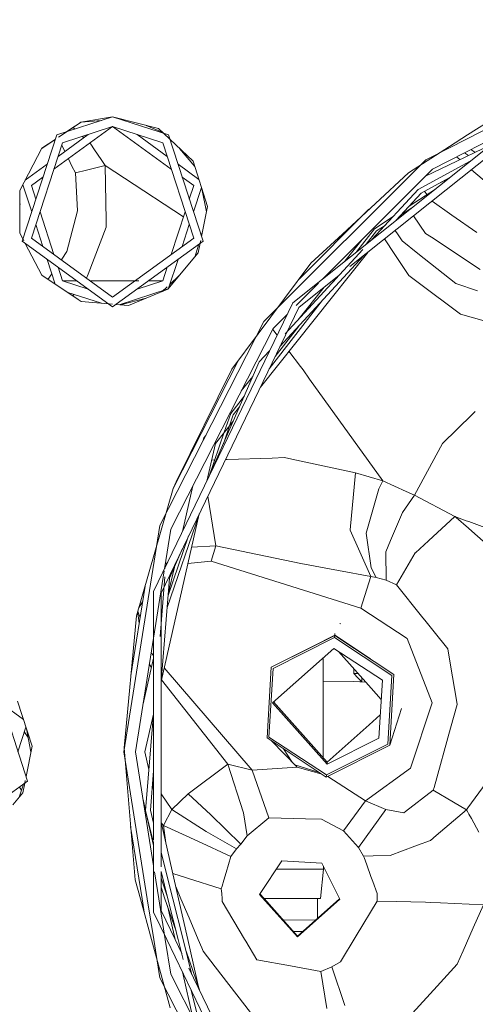
# Model space of a CAD drawing. Units: millimetres. Extents: x 763 to 10249, y -493 to 3598.
# Drawn here: x 1866 to 1937, y 800 to 954 of the extents above; entities that cross this region are included whole.
import ezdxf

# ---------------------------------------------------------------- set-up
doc = ezdxf.new("R2010")
doc.units = ezdxf.units.MM
doc.layers.add('1', color=7, linetype='Continuous', true_color=0xffffff)
doc.styles.add('blockfont', font='simplex.shx')
doc.dimstyles.get("Standard").update_dxf_attribs({"dimtxt": 0.18, "dimasz": 0.18, "dimexe": 0.18, "dimexo": 0.0625, "dimgap": 0.09, "dimtad": 0, "dimtih": 1, "dimtoh": 1, "dimdec": 4, "dimzin": 0, "dimdsep": 46, "dimtxsty": 'Standard', "dimcen": 0.09, "dimadec": 0, "dimazin": 0, "dimtfac": 1, "dimtdec": 4, "dimtofl": 0, "dimtmove": 0, "dimatfit": 3, "dimfxl": 1, "dimtolj": 1, "dimtzin": 0, "dimarcsym": 0})

# ---------------------------------------------------------------- blocks, each defined once
blk = doc.blocks.new('_U1')
at = {"layer": '1', "color": 18, "lineweight": 13}
for p, q in [((974.84621, 1195.909013), (974.84621, 123.825)), ((2000, 308.4125), (2000, 123.825)), ((974.84621, 127), (1302.398105, 127)), ((2000, 127), (1694.323105, 127)), ((1307.110605, 52), (1282.110605, 52)), ((1282.110605, 52), (1282.110605, -41.75)), ((1538.777272, 52), (1513.777272, 52)), ((1538.777272, -41.75), (1538.777272, 52)), ((1282.110605, -41.75), (1307.110605, -41.75)), ((1513.777272, -41.75), (1538.777272, -41.75))]:
    blk.add_line(p, q, dxfattribs=at)
at = {"layer": '1', "color": 18, "lineweight": 70}
for points in [[(974.84621, 127), (1024.846161, 140.39746), (1024.846259, 113.60254)], [(2000, 127), (1950.000049, 113.60254), (1949.999951, 140.39746)]]:
    blk.add_solid(points, dxfattribs=at)
at = {"layer": '1', "color": 18, "linetype": 'Continuous', "lineweight": 13, "char_height": 50, "attachment_point": 7, "line_spacing_factor": 0.903614, "style": 'blockfont'}
for s, insert in [('\\W1.3125;40.4', (1306.635605, 88.104167)), ('\\W1.1484;BA', (1591.427272, 88.104167)), ('\\W1.1591;1025', (1306.635605, -33.770833))]:
    blk.add_mtext(s, dxfattribs=dict(at, insert=insert))
blk = doc.blocks.new('_U3')
at = {"layer": '1', "color": 18, "lineweight": 13}
for p, q in [((974.84621, 1195.909013), (974.84621, -456.175)), ((10046.356291, 1011.09996), (10046.356291, -456.175)), ((974.84621, -453), (5429.795001, -453)), ((10046.356291, -453), (5591.407501, -453))]:
    blk.add_line(p, q, dxfattribs=at)
at = {"layer": '1', "color": 18, "lineweight": 70}
for points in [[(974.84621, -453), (1024.846161, -439.60254), (1024.846259, -466.39746)], [(10046.356291, -453), (9996.35634, -466.39746), (9996.356242, -439.60254)]]:
    blk.add_solid(points, dxfattribs=at)
at = {"layer": '1', "color": 18, "linetype": 'Continuous', "lineweight": 13, "insert": (5434.032501, -491.895833), "char_height": 50, "attachment_point": 7, "line_spacing_factor": 0.903614, "style": 'blockfont'}
blk.add_mtext('\\W1.1836;OAL', dxfattribs=at)

msp = doc.modelspace()

# ---------------------------------------------------------------- linework, layer by layer
at = {"layer": '1', "color": 18, "linetype": 'Continuous', "lineweight": 13}
for p, q in [((1933.139385, 933.684297), (1960.709924, 947.732215)), ((1908.774938, 909.571925), (1947.751846, 940.654973)), ((1933.017552, 931.631318), (1952.714098, 941.667191)), ((1935.962913, 935.667949), (1944.096174, 940.848449)), ((1880.766835, 938.491622), (1872.077789, 935.668388)), ((1875.401344, 937.351206), (1872.340906, 935.306208)), ((1875.855563, 937.65139), (1874.999132, 937.079111)), ((1875.401344, 937.351206), (1875.848856, 937.650243)), ((1875.848856, 937.650243), (1880.766835, 938.491622)), ((1879.029573, 937.927153), (1875.882311, 937.655967)), ((1880.766835, 938.491622), (1889.456, 935.668388)), ((1880.766835, 938.491622), (1887.910929, 936.652878)), ((1881.974175, 938.180877), (1881.775826, 938.163786)), ((1880.766835, 936.967651), (1871.642274, 930.338221)), ((1872.290476, 932.333185), (1876.972249, 935.734693)), ((1872.973528, 934.435407), (1880.766835, 936.967651)), ((1873.654503, 936.180692), (1874.999132, 937.079111)), ((1874.624249, 936.828632), (1874.884547, 936.580357)), ((1880.766835, 936.967651), (1888.560142, 934.435407)), ((1880.766835, 936.967651), (1889.891396, 930.338221)), ((1884.561421, 935.734693), (1889.243194, 932.333185)), ((1888.48903, 936.107891), (1885.962998, 937.154236)), ((1887.910929, 936.652878), (1889.605738, 935.055149)), ((1872.077789, 935.668388), (1866.70753, 919.140676)), ((1872.973528, 934.435407), (1868.156996, 919.611612)), ((1869.766022, 933.58259), (1871.853184, 934.977134)), ((1871.854501, 934.98119), (1869.768467, 933.587292)), ((1876.07636, 935.443596), (1876.238313, 935.289124)), ((1876.290484, 935.239362), (1876.238313, 935.289124)), ((1877.369132, 934.210518), (1877.197421, 934.374301)), ((1877.956357, 933.345953), (1877.369132, 934.210518)), ((1888.560142, 934.435407), (1893.376674, 919.611612)), ((1889.456, 935.668388), (1894.82614, 919.140676)), ((1889.677116, 934.98786), (1893.269863, 931.600908)), ((1939.664875, 934.205829), (1932.979269, 930.986217)), ((1933.150807, 933.876772), (1935.962895, 935.667938)), ((1866.358843, 927.028397), (1869.768467, 933.587292)), ((1872.858959, 934.082801), (1873.341878, 933.097073)), ((1878.971662, 931.851307), (1877.956357, 933.345953)), ((1893.535853, 930.770875), (1891.171711, 933.578876)), ((1917.656481, 915.184418), (1940.01063, 933.011286)), ((1926.746931, 929.797808), (1933.150802, 933.876769)), ((1929.4562, 931.807617), (1933.13938, 933.684294)), ((1936.074037, 932.476575), (1935.463359, 932.877516)), ((1936.460842, 933.385758), (1937.103434, 932.972306)), ((1873.89252, 931.973132), (1874.449458, 930.836359)), ((1878.971662, 931.851307), (1879.600134, 930.926005)), ((1895.52578, 924.561242), (1893.269863, 931.600908)), ((1904.276576, 906.628052), (1929.4562, 931.807617)), ((1936.368932, 931.577401), (1928.275671, 927.197555)), ((1930.511799, 930.354575), (1933.017551, 931.631317)), ((1934.23288, 932.250557), (1934.727362, 931.828052)), ((1867.190188, 928.627607), (1870.593489, 931.100251)), ((1874.449458, 930.836359), (1874.978866, 929.755787)), ((1876.721587, 930.19704), (1874.978866, 929.755787)), ((1874.978866, 929.755787), (1875.336733, 923.849324)), ((1877.311077, 930.346349), (1876.721587, 930.19704)), ((1879.600134, 930.926005), (1877.311077, 930.346349)), ((1879.600134, 930.926005), (1879.765119, 922.345379)), ((1882.608976, 928.956309), (1879.600134, 930.926005)), ((1890.940294, 931.100169), (1894.186019, 928.742011)), ((1913.486674, 913.329409), (1930.511799, 930.354575)), ((1916.485634, 920.248071), (1926.746931, 929.797808)), ((1932.979269, 930.986217), (1929.438118, 929.280892)), ((1936.561624, 930.26079), (1941.849317, 925.742785)), ((1869.94527, 929.105266), (1868.156996, 927.805999)), ((1882.608976, 928.956309), (1891.796207, 922.941811)), ((1891.588495, 929.105198), (1893.376674, 927.805999)), ((1933.113482, 928.981266), (1928.7326, 926.610449)), ((1932.870144, 928.787211), (1931.823684, 928.283262)), ((1866.358962, 920.389036), (1866.358843, 927.028397)), ((1866.358962, 927.028626), (1866.358902, 923.708836)), ((1868.19183, 923.708814), (1866.823058, 927.921382)), ((1868.840045, 925.703785), (1868.156996, 927.805999)), ((1892.693649, 925.703858), (1893.376674, 927.805999)), ((1893.341873, 923.708814), (1894.578901, 927.516009)), ((1894.647667, 927.301423), (1895.357386, 923.708836)), ((1928.275671, 927.197555), (1921.093614, 919.395741)), ((1928.7326, 926.610449), (1924.844945, 922.387328)), ((1926.877321, 924.595078), (1930.949573, 927.255607)), ((1929.281571, 926.907538), (1929.643118, 926.402059)), ((1866.42262, 924.92179), (1866.358926, 925.04895)), ((1933.524694, 923.189322), (1930.425186, 925.367137)), ((1866.42262, 924.92179), (1866.358922, 924.82518)), ((1871.642267, 917.079412), (1869.488251, 923.708806)), ((1875.336733, 923.849324), (1873.656239, 917.516628)), ((1889.891403, 917.079412), (1892.045419, 923.708806)), ((1894.595296, 919.851147), (1895.52578, 924.561242)), ((1920.628377, 924.10354), (1909.76652, 913.241708)), ((1920.571896, 924.050975), (1920.572904, 924.048067)), ((1925.627276, 923.237166), (1927.194867, 924.261328)), ((1926.895433, 924.065698), (1926.914516, 924.037756)), ((1879.784789, 921.317319), (1879.765119, 922.345379)), ((1921.47788, 921.067456), (1924.37488, 922.960156)), ((1927.564605, 923.085896), (1929.423895, 920.363525)), ((1933.524694, 923.189322), (1937.392082, 920.471946)), ((1869.945281, 918.312346), (1868.840049, 921.713839)), ((1879.784789, 921.317319), (1876.944031, 914.037744)), ((1891.588483, 918.312414), (1892.693645, 921.713766)), ((1894.643909, 920.104499), (1894.41293, 920.412414)), ((1918.676317, 917.468011), (1921.47788, 921.067456)), ((1920.1901, 918.675213), (1921.789017, 920.729498)), ((1921.789017, 920.729498), (1923.124819, 921.602224)), ((1924.719833, 920.817263), (1925.169554, 920.120159)), ((1866.358962, 920.389045), (1866.82307, 919.496267)), ((1866.822915, 919.495791), (1866.358962, 920.389036)), ((1866.70753, 919.140676), (1880.766835, 908.926049)), ((1866.964071, 919.224027), (1866.839742, 919.463395)), ((1880.766835, 910.450021), (1868.156996, 919.611612)), ((1880.766835, 910.450021), (1893.376674, 919.611612)), ((1880.766835, 908.926049), (1894.82614, 919.140676)), ((1894.403308, 918.879305), (1894.47733, 919.254006)), ((1894.647655, 920.116188), (1894.578896, 919.901621)), ((1911.606636, 915.707449), (1916.485634, 920.248071)), ((1919.55354, 919.39629), (1916.861879, 916.021046)), ((1924.653616, 917.089084), (1923.056967, 919.491169)), ((1925.775137, 919.181625), (1925.169554, 920.120159)), ((1928.21404, 917.247275), (1925.775137, 919.181625)), ((1929.423895, 920.363525), (1930.348005, 919.75067)), ((1930.348005, 919.75067), (1937.923159, 914.727071)), ((1869.761553, 913.838068), (1867.189086, 918.790807)), ((1867.190236, 918.789972), (1869.766022, 913.835082)), ((1873.656239, 917.516628), (1872.877326, 916.37204)), ((1894.18601, 918.675597), (1893.535881, 916.646829)), ((1894.093003, 917.308549), (1894.392736, 918.825791)), ((1920.435685, 917.400763), (1903.737244, 896.461638)), ((1919.686911, 917.86765), (1907.609926, 904.748514)), ((1871.853185, 912.440529), (1870.593501, 916.317369)), ((1872.790834, 916.244929), (1872.877326, 916.37204)), ((1894.093003, 917.308549), (1889.338817, 911.661783)), ((1889.483347, 911.833447), (1890.940282, 916.317451)), ((1919.754179, 916.857279), (1906.763403, 902.745527)), ((1924.653616, 917.089084), (1926.823463, 913.824419)), ((1934.132781, 912.553111), (1928.21404, 917.247275)), ((1872.973528, 912.982205), (1872.290466, 915.084458)), ((1888.560142, 912.982205), (1889.243204, 915.084458)), ((1899.301495, 899.218658), (1911.606636, 915.707449)), ((1869.761553, 913.838068), (1875.401344, 910.069803)), ((1870.718183, 913.198889), (1871.31959, 914.082738)), ((1872.973528, 912.982205), (1876.972281, 911.682939)), ((1876.972281, 911.682939), (1872.973528, 912.982205)), ((1875.183985, 912.982205), (1872.973528, 912.982205)), ((1876.697683, 913.406435), (1876.944031, 914.037744)), ((1884.863275, 912.982205), (1877.281585, 912.982205)), ((1884.561389, 911.682939), (1888.560142, 912.982205)), ((1888.560142, 912.982205), (1884.561389, 911.682939)), ((1888.560142, 912.982205), (1886.349685, 912.982205)), ((1889.677108, 912.429784), (1891.171563, 913.838619)), ((1909.696784, 908.836762), (1916.002872, 913.865707)), ((1915.159241, 912.949277), (1915.659228, 913.591659)), ((1926.823463, 913.824419), (1928.286996, 912.724475)), ((1879.029573, 909.490518), (1873.654467, 911.236991)), ((1881.775826, 909.253885), (1889.3961, 911.729821)), ((1889.338817, 911.661783), (1883.224454, 909.129063)), ((1888.489042, 911.309785), (1889.252434, 912.029441)), ((1909.305824, 909.148549), (1912.754986, 912.597719)), ((1913.640986, 911.982163), (1909.572577, 906.880527)), ((1928.286996, 912.724475), (1934.849467, 907.792309)), ((1934.132781, 912.553111), (1937.520351, 911.421755)), ((1874.571236, 910.624445), (1874.801509, 910.864295)), ((1875.859465, 909.763673), (1875.401344, 910.069803)), ((1875.855563, 909.766281), (1875.882311, 909.761705)), ((1880.119124, 909.396636), (1875.859465, 909.763673)), ((1881.974175, 909.236794), (1885.962998, 910.263436)), ((1905.095015, 899.281081), (1913.41758, 909.973894)), ((1880.766835, 909.340826), (1880.221961, 909.387775)), ((1883.224454, 909.129063), (1881.2772, 909.29685)), ((1887.144413, 864.655653), (1908.774938, 909.571925)), ((1888.293948, 864.393273), (1909.696784, 908.836762)), ((1888.110246, 874.899903), (1904.276576, 906.628052)), ((1905.729618, 905.572334), (1907.888505, 907.731227)), ((1944.651809, 905.002633), (1934.849467, 907.792309)), ((1889.818396, 874.344865), (1905.729618, 905.572334)), ((1905.655049, 905.425985), (1906.339174, 904.514007)), ((1906.026769, 901.215891), (1909.701368, 905.93701)), ((1905.181968, 902.111041), (1903.563466, 900.352875)), ((1908.190598, 902.045951), (1910.004821, 899.627486)), ((1900.272373, 900.519627), (1890.158467, 880.669944)), ((1899.301495, 899.218658), (1890.67265, 881.718913)), ((1903.563466, 900.352875), (1895.677587, 882.37498)), ((1910.004821, 899.627486), (1910.371628, 899.117688)), ((1910.371628, 899.117688), (1911.404099, 897.683004)), ((1902.581247, 898.113654), (1900.775448, 895.849249)), ((1911.404099, 897.683004), (1922.796097, 881.852964)), ((1899.12435, 892.347673), (1901.249971, 895.078668)), ((1899.528351, 892.129043), (1900.508545, 893.388394)), ((1897.98804, 887.642255), (1899.528351, 892.129043)), ((1898.117448, 889.414656), (1899.12435, 892.347673)), ((1936.667886, 892.166475), (1932.073679, 887.67896)), ((1937.156748, 892.64399), (1936.667886, 892.166475)), ((1899.557672, 891.220635), (1896.747913, 887.697319)), ((1894.872777, 888.172093), (1894.960847, 888.55795)), ((1895.261438, 888.93488), (1894.960847, 888.55795)), ((1895.784072, 882.617742), (1898.117448, 889.414656)), ((1895.402977, 881.804747), (1896.747913, 887.697319)), ((1927.72099, 879.649082), (1932.073679, 887.67896)), ((1898.553815, 885.176698), (1898.298536, 885.168035)), ((1898.553815, 885.176698), (1905.587759, 885.415414)), ((1907.518353, 885.48092), (1905.587759, 885.415414)), ((1908.657398, 885.235766), (1907.518353, 885.48092)), ((1918.545928, 883.107821), (1908.657398, 885.235766)), ((1891.854153, 883.997919), (1891.771094, 883.946614)), ((1896.640267, 885.111761), (1896.154012, 885.09526)), ((1917.725053, 874.240438), (1918.545928, 883.107821)), ((1922.796097, 881.852964), (1918.545928, 883.107821)), ((1884.502616, 860.890428), (1890.162673, 880.684653)), ((1890.162673, 880.684653), (1890.67265, 881.718913)), ((1891.632403, 873.975065), (1893.257244, 881.093971)), ((1922.147121, 880.639711), (1920.176592, 873.73046)), ((1922.796097, 881.852964), (1922.147121, 880.639711)), ((1922.796097, 881.852964), (1926.415529, 880.233208)), ((1896.834459, 871.762434), (1895.556484, 879.474099)), ((1927.72099, 879.649082), (1925.827231, 876.953045)), ((1926.415529, 880.233208), (1927.72099, 879.649082)), ((1927.72099, 879.649082), (1933.981504, 876.33113)), ((1888.293948, 850.657948), (1894.250317, 876.754597)), ((1889.249149, 862.186637), (1894.258944, 876.779728)), ((1924.287524, 873.310724), (1925.827231, 876.953045)), ((1929.85579, 872.522155), (1933.981504, 876.33113)), ((1933.981504, 876.33113), (1935.739603, 875.673154)), ((1934.002723, 876.316587), (1933.981504, 876.33113)), ((1934.201445, 876.177529), (1934.002723, 876.316587)), ((1936.080665, 874.510065), (1934.201445, 876.177529)), ((1882.539716, 839.728991), (1888.110246, 874.899903)), ((1935.739603, 875.673154), (1936.140785, 875.523023)), ((1936.598356, 874.050709), (1936.080682, 874.51005)), ((1936.1408, 875.523017), (1943.756428, 872.673074)), ((1888.842156, 868.181054), (1889.818396, 874.344865)), ((1889.401569, 864.026081), (1892.590515, 873.315196)), ((1917.725053, 874.240438), (1917.720046, 874.186972)), ((1917.720046, 874.186972), (1917.720165, 874.186793)), ((1920.920458, 866.965929), (1917.720165, 874.186793)), ((1920.176592, 873.73046), (1920.174207, 873.722294)), ((1920.174207, 873.722294), (1920.174207, 873.722056)), ((1920.174207, 873.722056), (1920.964207, 868.324736)), ((1923.973765, 872.568706), (1924.287524, 873.310724)), ((1941.281047, 869.895676), (1936.598373, 874.050694)), ((1896.834459, 871.762434), (1893.05956, 871.537532)), ((1896.834459, 871.762434), (1896.084633, 869.371751)), ((1896.834459, 871.762434), (1910.04261, 869.003216)), ((1923.228588, 870.805958), (1923.973765, 872.568706)), ((1929.85579, 872.522155), (1927.837577, 870.658854)), ((1891.630006, 871.320676), (1889.627781, 866.756061)), ((1923.228588, 870.805958), (1923.27353, 866.395691)), ((1927.826371, 870.648483), (1924.930062, 865.687886)), ((1927.826371, 870.648483), (1927.837577, 870.658854)), ((1888.851101, 868.237536), (1888.918814, 868.340238)), ((1889.186587, 869.088808), (1888.953982, 868.887107)), ((1889.34578, 869.226842), (1889.186587, 869.088808)), ((1889.424342, 864.300905), (1890.371923, 868.452535)), ((1896.084633, 869.371751), (1892.481101, 869.003128)), ((1919.383373, 862.050274), (1896.084633, 869.371751)), ((1910.04261, 869.003216), (1915.900197, 867.908994)), ((1920.964207, 868.324736), (1921.744313, 866.849223)), ((1884.335842, 839.728991), (1888.796356, 867.891884)), ((1888.906564, 866.93869), (1888.137921, 857.66226)), ((1920.920458, 866.965929), (1915.900197, 867.908994)), ((1919.383373, 862.050274), (1920.920458, 866.965929)), ((1921.744313, 866.849223), (1920.920458, 866.965929)), ((1923.27353, 866.395691), (1921.744313, 866.849223)), ((1885.812396, 865.470963), (1883.615761, 851.601877)), ((1889.627781, 866.756061), (1888.293948, 850.659007)), ((1924.930062, 865.687886), (1923.27353, 866.395691)), ((1928.815331, 860.814491), (1924.930062, 865.687886)), ((1887.144413, 826.024255), (1887.144413, 864.655653)), ((1888.293948, 821.841302), (1888.293948, 864.393273)), ((1884.882157, 862.217751), (1885.428349, 863.046173)), ((1882.541384, 840.349296), (1884.502616, 860.890428)), ((1884.65755, 861.43226), (1884.735789, 860.890666)), ((1884.710679, 861.61806), (1885.036948, 860.574951)), ((1884.735789, 860.890666), (1884.90334, 859.731375)), ((1888.293948, 860.799679), (1888.430955, 861.19877)), ((1926.583853, 857.333103), (1919.383373, 862.050274)), ((1928.815331, 860.814491), (1929.505076, 859.94933)), ((1916.228618, 859.620789), (1916.094746, 859.670678)), ((1930.767072, 858.366409), (1929.505076, 859.94933)), ((1915.294018, 857.831398), (1905.426111, 852.889458)), ((1915.295567, 857.85828), (1908.668427, 854.51324)), ((1915.273037, 857.477883), (1915.294018, 857.831398)), ((1915.294018, 857.831398), (1915.312495, 858.144203)), ((1915.294018, 857.831398), (1924.508061, 851.757089)), ((1915.295604, 857.858255), (1920.864843, 854.158861)), ((1932.880964, 855.714956), (1930.767072, 858.366409)), ((1915.273037, 857.477883), (1905.709471, 852.688292)), ((1924.202885, 851.590851), (1915.273037, 857.477883)), ((1930.457678, 847.330609), (1926.583853, 857.333103)), ((1887.144413, 854.688686), (1886.77359, 855.120501)), ((1915.174212, 855.812708), (1905.627455, 847.336093)), ((1922.711339, 850.843826), (1915.174212, 855.812708)), ((1920.983162, 849.612633), (1915.90565, 855.330504)), ((1932.880964, 855.714956), (1933.249678, 853.52389)), ((1883.864916, 853.174987), (1883.759836, 853.110854)), ((1885.514457, 847.170559), (1887.144413, 854.31187)), ((1886.48221, 853.280779), (1886.813006, 852.859878)), ((1913.516981, 838.793149), (1913.501175, 854.327209)), ((1934.275713, 847.425917), (1933.249678, 853.52389)), ((1862.169232, 851.688543), (1867.539491, 835.160891)), ((1902.449693, 836.866001), (1888.779385, 852.784794)), ((1905.426111, 852.889458), (1904.772486, 841.873149)), ((1905.709471, 852.688292), (1905.075874, 842.011729)), ((1918.270793, 851.90461), (1918.295125, 852.639676)), ((1918.270793, 851.90461), (1918.884363, 851.248959)), ((1918.968378, 851.881515), (1918.270793, 851.90461)), ((1923.569407, 840.914289), (1924.202885, 851.590851)), ((1923.854317, 840.740779), (1924.508061, 851.757089)), ((1888.350123, 850.904066), (1898.660984, 837.784628)), ((1918.228712, 850.635329), (1913.504966, 850.601524)), ((1919.498001, 850.593304), (1918.228712, 850.635329)), ((1920.130928, 850.572348), (1918.228712, 850.635329)), ((1919.498001, 850.593304), (1918.884363, 851.248959)), ((1919.520101, 851.260211), (1919.498054, 850.593302)), ((1922.176566, 841.832439), (1922.711339, 850.843826)), ((1922.534598, 847.865598), (1920.983162, 849.612633)), ((1863.653514, 847.120479), (1866.899297, 844.762279)), ((1868.239012, 840.581397), (1865.983214, 847.621122)), ((1914.104666, 837.789873), (1905.627455, 847.336093)), ((1914.123621, 838.110009), (1905.797008, 847.48664)), ((1927.061047, 837.156216), (1930.457678, 847.330609)), ((1934.329238, 847.107509), (1933.304634, 843.412975)), ((1934.275713, 847.425917), (1934.329238, 847.107509)), ((1885.799494, 839.728991), (1887.137836, 845.592672)), ((1887.144413, 845.672046), (1885.89355, 830.575923)), ((1920.64413, 843.899647), (1922.391303, 845.450946)), ((1925.675716, 846.47415), (1923.854317, 840.740779)), ((1920.64413, 843.899647), (1914.123621, 838.110009)), ((1866.055189, 839.72902), (1867.292209, 843.536108)), ((1867.63312, 841.943854), (1867.04691, 842.781167)), ((1867.361003, 843.321421), (1868.070632, 839.728991)), ((1933.304634, 843.412975), (1930.74831, 834.195415)), ((1904.772486, 841.873149), (1913.98653, 835.798839)), ((1905.075874, 842.011729), (1914.005842, 836.124698)), ((1905.45966, 841.420133), (1909.476485, 837.336997)), ((1923.569407, 840.914289), (1914.005842, 836.124698)), ((1914.104666, 837.789873), (1922.176566, 841.832439)), ((1867.308626, 835.871408), (1868.239012, 840.581397)), ((1886.162032, 816.858644), (1882.539716, 839.728991)), ((1884.276595, 819.801072), (1882.541384, 840.349296)), ((1887.144413, 821.996173), (1884.335842, 839.728991)), ((1885.799494, 839.728991), (1886.424921, 836.988809)), ((1908.709019, 838.117132), (1907.349447, 840.174301)), ((1913.98653, 835.798839), (1923.854317, 840.740779)), ((1898.660984, 837.784628), (1892.531481, 833.180705)), ((1898.660984, 837.784628), (1901.11288, 830.225745)), ((1902.449693, 836.866001), (1898.660984, 837.784628)), ((1912.894507, 836.518749), (1909.109819, 837.709716)), ((1914.123621, 838.110009), (1914.104666, 837.789873)), ((1887.144413, 836.786105), (1886.634912, 830.637315)), ((1909.476485, 837.336997), (1902.449693, 836.866001)), ((1902.449693, 836.866001), (1905.058589, 829.44105)), ((1909.476485, 837.336997), (1911.850538, 836.661199)), ((1913.307484, 836.246497), (1911.850538, 836.661199)), ((1920.091595, 832.104066), (1927.061047, 837.156216)), ((1853.480186, 824.946204), (1867.539491, 835.160891)), ((1866.899307, 834.695769), (1866.249182, 832.666924)), ((1866.806354, 833.328704), (1867.106071, 834.845992)), ((1867.116643, 834.89951), (1867.190662, 835.274226)), ((1867.361015, 836.136621), (1867.292215, 835.921916)), ((1887.003136, 835.08114), (1887.144413, 834.874302)), ((1914.005842, 836.124698), (1913.98653, 835.798839)), ((1914.205927, 835.908716), (1920.091595, 832.104066)), ((1936.015692, 830.997149), (1938.828316, 834.923128)), ((1866.806354, 833.328704), (1865.239674, 831.467885)), ((1866.600494, 833.763264), (1866.279418, 834.245394)), ((1886.965101, 834.62212), (1887.144413, 833.836501)), ((1888.293948, 833.19131), (1889.96264, 830.74824)), ((1892.531481, 833.180705), (1889.96264, 830.74824)), ((1892.531481, 833.180705), (1896.019425, 829.921881)), ((1930.628028, 833.761731), (1926.30991, 830.418268)), ((1930.628028, 833.761731), (1930.74831, 834.195415)), ((1933.793273, 831.889967), (1930.628028, 833.761731)), ((1885.896626, 830.613043), (1885.514453, 832.287452)), ((1885.632787, 831.768997), (1885.588495, 831.819959)), ((1920.091595, 832.104066), (1916.669574, 827.416459)), ((1920.091595, 832.104066), (1923.232999, 830.733935)), ((1933.793273, 831.889967), (1935.803737, 830.701152)), ((1885.89355, 830.575923), (1887.144413, 825.636314)), ((1887.144413, 825.146129), (1886.010583, 830.113764)), ((1886.634912, 830.637315), (1887.144413, 828.62533)), ((1889.96264, 830.74824), (1888.659444, 828.286449)), ((1889.96264, 830.74824), (1895.294633, 827.324132)), ((1901.11288, 830.225745), (1901.700821, 826.647082)), ((1918.988433, 824.814359), (1923.232999, 830.733935)), ((1923.232999, 830.733935), (1926.047768, 830.215314)), ((1926.30991, 830.418268), (1926.047768, 830.215314)), ((1931.063618, 826.696614), (1935.803737, 830.701152)), ((1935.803737, 830.701152), (1936.015692, 830.997149)), ((1935.803737, 830.701152), (1935.988512, 830.361167)), ((1936.16816, 830.030838), (1935.988512, 830.361167)), ((1888.293948, 828.800047), (1891.017482, 816.867439)), ((1888.659444, 828.286449), (1888.32275, 828.673857)), ((1896.019425, 829.921881), (1900.713887, 825.377146)), ((1905.058589, 829.44105), (1901.700821, 826.647082)), ((1905.058589, 829.44105), (1910.777654, 829.317788)), ((1910.777654, 829.317788), (1913.270678, 829.264084)), ((1913.270678, 829.264084), (1916.669574, 827.416459)), ((1936.549511, 829.329232), (1936.16816, 830.030838)), ((1937.700715, 827.211777), (1936.549511, 829.329232)), ((1883.574244, 828.118253), (1885.357815, 816.857188)), ((1888.659444, 828.286449), (1889.034166, 825.556933)), ((1894.004788, 825.810829), (1888.659444, 828.286449)), ((1895.294633, 827.324132), (1900.053944, 824.614862)), ((1916.669574, 827.416459), (1918.988433, 824.814359)), ((1887.144413, 816.860424), (1887.144413, 825.636314)), ((1894.004788, 825.810829), (1899.148907, 823.428372)), ((1901.700821, 826.647082), (1900.713887, 825.377146)), ((1928.146686, 825.179497), (1930.166569, 825.938741)), ((1931.063618, 826.696614), (1930.166569, 825.938741)), ((1888.293948, 824.085888), (1890.122306, 816.865817)), ((1900.053944, 824.614862), (1899.148907, 823.428372)), ((1900.713887, 825.377146), (1900.053944, 824.614862)), ((1918.988433, 824.814359), (1919.792738, 823.512415)), ((1927.745189, 825.028638), (1923.942294, 823.599139)), ((1928.146686, 825.179497), (1927.745189, 825.028638)), ((1899.148907, 823.428372), (1898.41732, 820.945541)), ((1907.067742, 822.753171), (1903.730946, 817.692244)), ((1913.306799, 822.382966), (1907.067742, 822.753171)), ((1913.306799, 822.382966), (1916.105714, 816.795031)), ((1921.282258, 823.543528), (1919.792738, 823.512415)), ((1919.792738, 823.512415), (1919.866648, 823.307136)), ((1920.282688, 822.15015), (1919.866648, 823.307136)), ((1923.942294, 823.599139), (1921.282258, 823.543528)), ((1887.957593, 816.861897), (1887.289878, 821.077734)), ((1888.293948, 821.096846), (1889.365724, 816.864447)), ((1888.293948, 816.862506), (1888.293948, 821.096846)), ((1898.41732, 820.945541), (1898.067798, 819.759408)), ((1906.212703, 821.456331), (1907.70575, 821.459035)), ((1913.534608, 821.469644), (1907.70575, 821.459035)), ((1913.085189, 816.907385), (1913.534608, 821.469644)), ((1913.534608, 821.469644), (1913.53414, 821.929087)), ((1920.282688, 822.15015), (1920.936551, 820.33209)), ((1884.276595, 819.801072), (1885.083583, 816.856691)), ((1888.331995, 819.942991), (1888.293948, 820.109686)), ((1889.300689, 817.121266), (1888.293948, 820.053819)), ((1890.120573, 820.79706), (1892.2753, 820.118407)), ((1892.406788, 820.076982), (1892.2753, 820.118407)), ((1897.67262, 818.418482), (1892.406788, 820.076982)), ((1898.067798, 819.759408), (1897.793736, 818.829754)), ((1920.936551, 820.33209), (1921.213496, 819.562017)), ((1921.213562, 819.561835), (1921.896066, 817.664066)), ((1888.910078, 816.863622), (1888.293948, 818.658357)), ((1890.578998, 818.788565), (1891.392281, 816.868117)), ((1897.793736, 818.829754), (1897.67262, 818.418482)), ((1897.67262, 818.418482), (1897.72663, 817.681359)), ((1885.083583, 816.856691), (1886.816722, 810.533153)), ((1885.357815, 816.857187), (1885.733422, 814.485686)), ((1887.163795, 810.533782), (1886.162032, 816.858643)), ((1887.144413, 814.802388), (1887.144413, 816.860422)), ((1888.959341, 810.537039), (1887.957594, 816.861895)), ((1888.293948, 815.064708), (1888.293948, 816.862504)), ((1890.647602, 811.802362), (1888.910079, 816.863619)), ((1889.365724, 816.864444), (1890.967099, 810.540681)), ((1890.122307, 816.865814), (1891.72369, 810.542053)), ((1891.017483, 816.867435), (1892.460901, 810.54339)), ((1891.392283, 816.868114), (1892.655458, 813.885311)), ((1897.72663, 817.681357), (1897.785369, 816.879709)), ((1897.78537, 816.879684), (1897.817817, 816.436866)), ((1897.817817, 816.436866), (1901.292248, 810.559407)), ((1903.730941, 817.692236), (1903.6276, 817.535499)), ((1903.6276, 817.535499), (1909.496393, 810.926596)), ((1904.323203, 816.891554), (1903.680339, 817.615489)), ((1909.504142, 811.057249), (1904.323216, 816.89154)), ((1907.346811, 816.897014), (1904.323217, 816.891538)), ((1904.32322, 816.891534), (1907.349823, 816.89701)), ((1904.323227, 816.891527), (1906.958666, 816.896299)), ((1906.958666, 816.896299), (1912.60108, 816.906551)), ((1906.958666, 816.896299), (1907.346811, 816.897014)), ((1907.346811, 816.897014), (1913.085189, 816.907385)), ((1916.105714, 816.795031), (1909.496393, 810.926596)), ((1916.062802, 816.880703), (1909.504142, 811.057249)), ((1912.60108, 816.90651), (1913.085189, 816.907385)), ((1912.60108, 816.906551), (1913.085189, 816.907385)), ((1912.606715, 813.812033), (1912.60108, 816.906551)), ((1921.884742, 816.501597), (1918.62854, 811.075965)), ((1921.896066, 817.664066), (1921.884742, 816.501597)), ((1924.836006, 816.464046), (1921.884742, 816.501597)), ((1924.836006, 816.464046), (1929.40351, 816.321293)), ((1930.21759, 816.295901), (1929.40351, 816.321293)), ((1931.768145, 816.247443), (1930.21759, 816.295901)), ((1889.198287, 810.537472), (1887.144413, 814.802388)), ((1890.473034, 810.539784), (1888.293948, 815.064708)), ((1890.478213, 810.539794), (1889.282342, 815.779248)), ((1931.768145, 816.247443), (1938.422646, 815.927306)), ((1938.422646, 815.927306), (1936.827268, 812.321821)), ((1892.655458, 813.885311), (1894.069551, 810.546308)), ((1912.331217, 813.567418), (1907.283177, 813.558299)), ((1908.864154, 811.777945), (1910.318791, 811.780579)), ((1935.260501, 808.781007), (1936.827268, 812.321821)), ((1886.816724, 810.533149), (1889.723506, 799.927453)), ((1888.110246, 804.558138), (1887.163795, 810.533778)), ((1889.818396, 805.113116), (1888.959342, 810.537032)), ((1896.970041, 794.39925), (1889.19829, 810.537466)), ((1891.515493, 808.375095), (1890.473038, 810.539776)), ((1890.482883, 810.519333), (1890.478215, 810.539786)), ((1890.967101, 810.540672), (1891.754567, 807.431)), ((1891.723693, 810.542043), (1893.11189, 805.060138)), ((1892.460904, 810.543379), (1894.25033, 802.703373)), ((1894.069556, 810.546295), (1894.618001, 809.251288)), ((1901.292261, 810.559387), (1901.473131, 810.253421)), ((1901.473131, 810.253421), (1903.186407, 807.355085)), ((1916.217651, 807.05897), (1918.62854, 811.075965)), ((1894.258976, 802.678187), (1892.185832, 808.717085)), ((1894.618001, 809.251288), (1894.851293, 808.700362)), ((1894.851293, 808.700362), (1896.717396, 806.29609)), ((1934.334006, 806.687275), (1935.260501, 808.781007)), ((1908.406701, 806.412498), (1903.186407, 807.355085)), ((1898.331252, 794.222011), (1892.631528, 806.057621)), ((1896.717396, 806.29609), (1902.231183, 799.19211)), ((1908.406701, 806.412498), (1913.154211, 805.555264)), ((1914.860453, 806.270639), (1913.154211, 805.555264)), ((1913.154211, 805.555264), (1914.081063, 799.813906)), ((1916.217651, 807.05897), (1914.860453, 806.270639)), ((1914.860453, 806.270639), (1916.871514, 800.266067)), ((1931.238975, 803.282896), (1934.334006, 806.687275)), ((1892.487716, 795.966886), (1888.110246, 804.558138)), ((1894.834486, 795.268525), (1889.818396, 805.113116)), ((1893.25726, 798.363992), (1891.632395, 805.482992)), ((1892.930415, 802.787625), (1894.834486, 795.268525)), ((1927.388396, 799.04733), (1931.238975, 803.282896))]:
    msp.add_line(p, q, dxfattribs=at)

# ---------------------------------------------------------------- dimensions: what is measured, and where the dimension line sits
for base, p2, text, override, picture, middle in [((2000, 127), (2000, 310), '<>\\P[\\C18;\\H50.00;\\Fsimplex.shx;1025\\Fsimplex.shx;\\H50.00;\\C18; ]\\C18;\\H50.00;\\Fsimplex.shx;BA\\Fsimplex.shx;\\H50.00;\\C18;', {"dimtxt": 50, "dimasz": 50, "dimexe": 3.175, "dimexo": 1.5875, "dimgap": 1.5875, "dimtih": 1, "dimtoh": 1, "dimdec": 1, "dimlfac": 0.03937, "dimdsep": 46, "dimlunit": 2, "dimtxsty": 'blockfont', "dimsah": 1, "dimse1": 0, "dimse2": 0, "dimsd1": 0, "dimsd2": 0, "dimclrd": 18, "dimclre": 18, "dimclrt": 18, "dimtol": 0, "dimtm": -0.1, "dimtfac": 1, "dimtdec": 2, "dimtofl": 1, "dimtmove": 0, "dimlwd": 13, "dimlwe": 13}, '_U1', (1498.360605, 127)), ((10046.356291, -453), (10046.356291, 1120.650008), '\\C18;OAL', {"dimtxt": 50, "dimasz": 50, "dimexe": 3.175, "dimexo": 1.5875, "dimgap": 1.5875, "dimtih": 1, "dimtoh": 1, "dimdec": 1, "dimlfac": 0.03937, "dimdsep": 46, "dimlunit": 2, "dimpost": '', "dimtxsty": 'blockfont', "dimsah": 1, "dimse1": 0, "dimse2": 0, "dimsd1": 0, "dimsd2": 0, "dimclrd": 18, "dimclre": 18, "dimclrt": 18, "dimtol": 0, "dimtm": -0.1, "dimtfac": 1, "dimtdec": 2, "dimtofl": 1, "dimtmove": 0, "dimlwd": 13, "dimlwe": 13}, '_U3', (5510.601251, -453))]:
    dim = msp.add_linear_dim(base=base, p1=(974.84621, 1197.496513), p2=p2, text=text, dimstyle='Standard', override=override, dxfattribs=at)
    dim.commit()
    dim.dimension.update_dxf_attribs({"geometry": picture, "text_midpoint": middle, "dimtype": 160})

doc.saveas('drawing.dxf')
